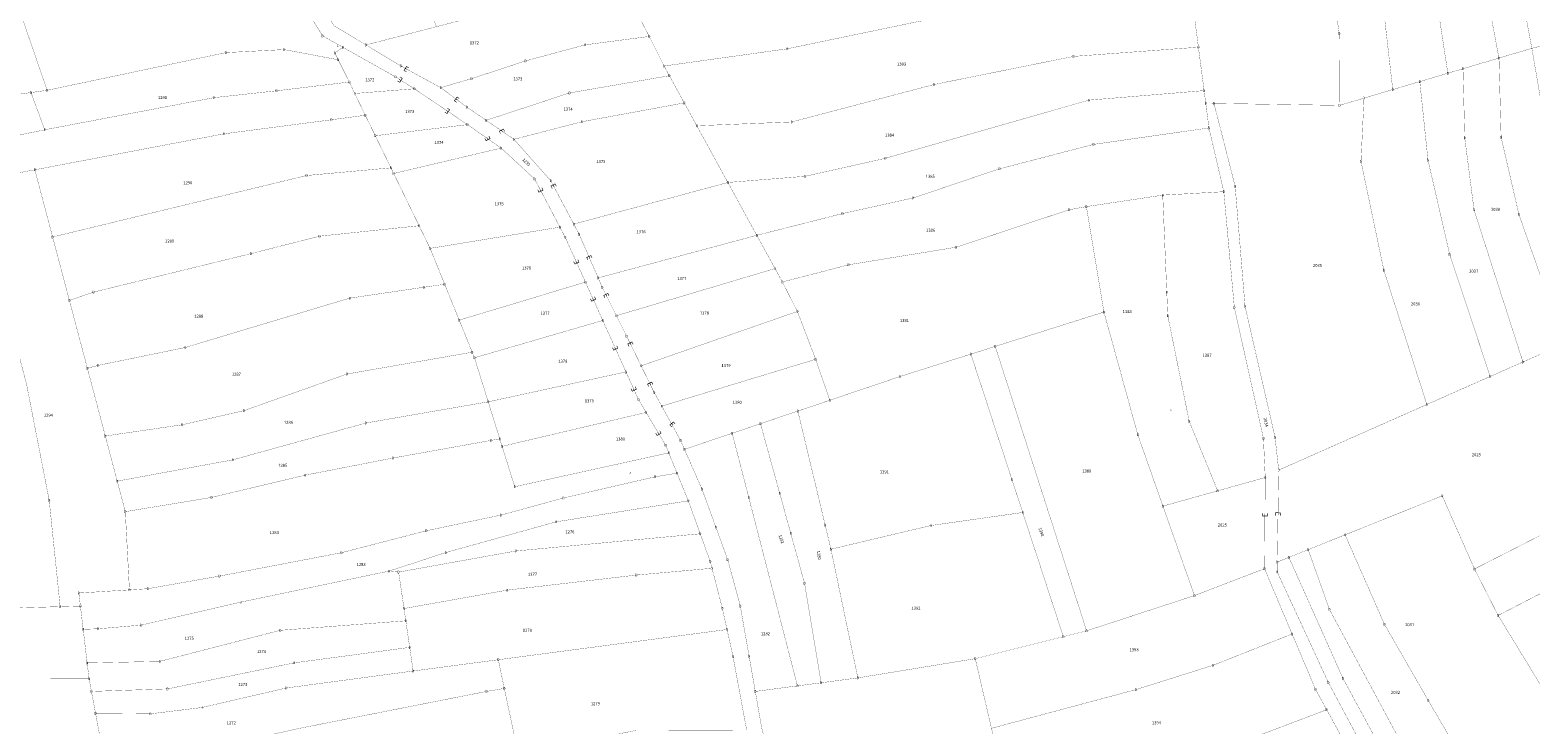
# Model space of a CAD drawing. Units: metres. Extents: x 30 to 655750, y 10 to 5519852.
# Drawn here: x 653729 to 654162, y 5517820 to 5518021 of the extents above; entities that cross this region are included whole.
import ezdxf
from ezdxf.enums import TextEntityAlignment as Align

# ---------------------------------------------------------------- set-up
doc = ezdxf.new("R2010")
doc.units = ezdxf.units.M
doc.header["$MEASUREMENT"] = 0
doc.layers.add('ALKIS-Aufnahmepunkt', color=251, linetype='Continuous')
doc.layers.add('ALKIS-Flurstück', color=251, linetype='Continuous')
doc.styles.add('Arial Narrow01', font='ARIALN.TTF', dxfattribs={"height": 0.868715})
doc.styles.add('G!NIUS ALKIS Symbolik 100', font='G!NIUS-ALKIS-Symbolik-1.ttf', dxfattribs={"height": 1.499306})
doc.styles.add('G!NIUS ALKIS Symbolik 1100', font='G!NIUS-ALKIS-Symbolik-11.ttf', dxfattribs={"height": 0.75})

msp = doc.modelspace()

# ---------------------------------------------------------------- linework, layer by layer
at = {"layer": 'ALKIS-Flurstück', "linetype": 'Continuous', "const_width": 0.0635}
for points in [[(653777.18, 5518125.76), (653791.49, 5518125.54), (653815.02, 5518125.19), (653822.16, 5518087.54), (653846.44, 5518021.46), (653826.1, 5518016.19), (653816.84, 5518021.75), (653802.84, 5518044.43), (653792.28, 5518069.06), (653783.4, 5518087.01), (653776.99, 5518104.86), (653776.93, 5518119.39)], [(654052.47, 5518092.08), (654083.33, 5518087), (654097.12, 5518086.31), (654107.23, 5518019.55), (654107.34, 5517998.74), (654071.04, 5517999.3), (654068.67, 5517999.33), (654068.19, 5518003), (654066.55, 5518015.54), (654064.65, 5518030.03), (654061.81, 5518044.48), (654058.6, 5518060.83), (654055.79, 5518075.11), (654052.97, 5518089.43)], [(654141.57, 5518089.35), (654143.27, 5518065.75), (654153.37, 5518012.4), (654142.97, 5518009.32), (654138.6, 5518008.02), (654126.38, 5518088.31)], [(654151.94, 5518090.05), (654153.72, 5518064.5), (654162.86, 5518015.22), (654153.37, 5518012.4), (654143.27, 5518065.75), (654141.57, 5518089.35)], [(654164.99, 5518090.95), (654167, 5518066.89), (654176.56, 5518018.57), (654162.86, 5518015.22), (654153.72, 5518064.5), (654151.94, 5518090.05)], [(654111.02, 5518087.25), (654119.64, 5518029.89), (654122.69, 5518003.3), (654114.39, 5518000.83), (654107.34, 5517998.74), (654107.23, 5518019.55), (654097.12, 5518086.31)], [(654126.38, 5518088.31), (654138.6, 5518008.02), (654130.5, 5518005.61), (654122.69, 5518003.3), (654119.64, 5518029.89), (654111.02, 5518087.25)], [(653721.76, 5518038.59), (653745.86, 5518044.59), (653769.92, 5518048.22), (653793.29, 5518048.75), (653795.9, 5518048.73), (653798.38, 5518043.11), (653813.58, 5518018.8), (653819.42, 5518015.52), (653817.08, 5518013.88), (653818.06, 5518011.91), (653802.44, 5518014.85), (653785.65, 5518013.98), (653733.98, 5518003.09)], [(654061.81, 5518044.48), (654064.65, 5518030.03), (654020.81, 5518028.82), (653985.76, 5518022.98), (653947.75, 5518015.07), (653912.2, 5518010.1), (653907.92, 5518018.65), (653901.05, 5518031.89), (653913.52, 5518033.55), (653927.56, 5518035.44), (653952.21, 5518038.74), (653987.11, 5518041.88), (654008.3, 5518043.73)], [(653721.76, 5518038.59), (653733.98, 5518003.09), (653729.32, 5518002.44), (653650.98, 5517991.55), (653649.49, 5518016.5), (653649.05, 5518023.9), (653697.72, 5518032.62)], [(653901.05, 5518031.89), (653907.92, 5518018.65), (653889.42, 5518016.22), (653872.16, 5518011.58), (653856.59, 5518006.46), (653847.68, 5518003.85), (653836.17, 5518010.14), (653826.1, 5518016.19), (653846.44, 5518021.46), (653850.02, 5518022.38), (653858.83, 5518024.67), (653871.72, 5518028), (653881.43, 5518029.29), (653898.72, 5518031.59)], [(654064.65, 5518030.03), (654066.55, 5518015.54), (654030.49, 5518012.88), (653990.14, 5518004.75), (653949.07, 5517993.95), (653921.65, 5517992.85), (653918.03, 5517999.44), (653913.72, 5518007.3), (653912.2, 5518010.1), (653947.75, 5518015.07), (653985.76, 5518022.98), (654020.81, 5518028.82)], [(653907.92, 5518018.65), (653912.2, 5518010.1), (653913.72, 5518007.3), (653884.9, 5518002.33), (653860.82, 5517994.42), (653855.23, 5517998.24), (653847.68, 5518003.85), (653856.59, 5518006.46), (653872.16, 5518011.58), (653889.42, 5518016.22)], [(654066.55, 5518015.54), (654068.19, 5518003), (654034.87, 5518000.24), (653976.14, 5517983.45), (653952.95, 5517978.25), (653930.62, 5517976.47), (653921.65, 5517992.85), (653949.07, 5517993.95), (653990.14, 5518004.75), (654030.49, 5518012.88)], [(653802.44, 5518014.85), (653818.06, 5518011.91), (653821.3, 5518005.48), (653800.28, 5518002.95), (653782.2, 5518000.97), (653733.29, 5517991.69), (653729.32, 5518002.44), (653733.98, 5518003.09), (653785.65, 5518013.98)], [(653819.42, 5518015.52), (653834.61, 5518006.97), (653840.09, 5518003.53), (653822.83, 5518002.17), (653821.3, 5518005.48), (653818.06, 5518011.91), (653817.08, 5518013.88)], [(654153.37, 5518012.4), (654153.99, 5517989.52), (654159.13, 5517967.22), (654172.25, 5517929.92), (654160.29, 5517924.62), (654146.17, 5517968.56), (654143.49, 5517989.29), (654142.97, 5518009.32)], [(654162.86, 5518015.22), (654165.55, 5517999.64), (654167.71, 5517987.07), (654177.74, 5517954.46), (654184.61, 5517936.97), (654185.13, 5517935.63), (654172.25, 5517929.92), (654159.13, 5517967.22), (654153.99, 5517989.52), (654153.37, 5518012.4)], [(653913.72, 5518007.3), (653918.03, 5517999.44), (653888.5, 5517994.02), (653868.84, 5517988.93), (653860.82, 5517994.42), (653884.9, 5518002.33)], [(654142.97, 5518009.32), (654143.49, 5517989.29), (654146.17, 5517968.56), (654160.29, 5517924.62), (654150.84, 5517920.44), (654139.12, 5517955.73), (654132.86, 5517982.96), (654130.5, 5518005.61), (654138.6, 5518008.02)], [(653821.3, 5518005.48), (653822.83, 5518002.17), (653825.9, 5517995.88), (653816.1, 5517994.58), (653785.01, 5517990.51), (653730.43, 5517980.13), (653712.75, 5517976.78), (653699.15, 5517974.19), (653688.15, 5517972.1), (653672.62, 5517970.24), (653652.45, 5517967.81), (653651.8, 5517977.67), (653688.06, 5517982.28), (653733.29, 5517991.69), (653782.2, 5518000.97), (653800.28, 5518002.95)], [(653840.09, 5518003.53), (653855.43, 5517993.17), (653828.78, 5517989.97), (653825.9, 5517995.88), (653822.83, 5518002.17)], [(654068.19, 5518003), (654068.67, 5517999.33), (654069.6, 5517992.22), (654036.28, 5517987.47), (654009.14, 5517980.42), (653984.13, 5517971.99), (653963.76, 5517967.49), (653938.98, 5517961.2), (653930.62, 5517976.47), (653952.95, 5517978.25), (653976.14, 5517983.45), (654034.87, 5518000.24)], [(654130.5, 5518005.61), (654132.86, 5517982.96), (654139.12, 5517955.73), (654150.84, 5517920.44), (654132.54, 5517912.34), (654120.12, 5517951.09), (654113.51, 5517982.56), (654114.39, 5518000.83), (654122.69, 5518003.3)], [(653729.32, 5518002.44), (653733.29, 5517991.69), (653688.06, 5517982.28), (653651.8, 5517977.67), (653650.98, 5517991.55)], [(653918.03, 5517999.44), (653921.65, 5517992.85), (653930.62, 5517976.47), (653886.12, 5517964.44), (653879.46, 5517976.96), (653868.84, 5517988.93), (653888.5, 5517994.02)], [(654114.39, 5518000.83), (654113.51, 5517982.56), (654120.12, 5517951.09), (654132.54, 5517912.34), (654089.74, 5517893.39), (654088.69, 5517902.87), (654080.02, 5517940.66), (654077.16, 5517975.38), (654071.04, 5517999.3), (654107.34, 5517998.74)], [(653825.9, 5517995.88), (653828.78, 5517989.97), (653833.3, 5517980.69), (653808.95, 5517978.48), (653735.57, 5517960.72), (653730.43, 5517980.13), (653785.01, 5517990.51), (653816.1, 5517994.58)], [(653855.43, 5517993.17), (653865.14, 5517986.4), (653834.09, 5517979.06), (653833.3, 5517980.69), (653828.78, 5517989.97)], [(654069.6, 5517992.22), (654073.88, 5517973.8), (654056.25, 5517972.81), (654034.18, 5517969.5), (654029.2, 5517968.58), (653996.57, 5517957.77), (653965.51, 5517952.69), (653946.38, 5517947.72), (653944.25, 5517951.6), (653938.98, 5517961.2), (653963.76, 5517967.49), (653984.13, 5517971.99), (654009.14, 5517980.42), (654036.28, 5517987.47)], [(653865.14, 5517986.4), (653874.79, 5517977.5), (653882.1, 5517963.57), (653844.62, 5517957.43), (653841.44, 5517963.97), (653834.09, 5517979.06)], [(653712.75, 5517976.78), (653728.1, 5517917.92), (653734.59, 5517884.64), (653737.75, 5517853.95), (653723.36, 5517853.54), (653719.96, 5517879.54), (653713.66, 5517907.88), (653705.92, 5517934.88), (653699.15, 5517974.19)], [(653730.43, 5517980.13), (653735.57, 5517960.72), (653740.42, 5517942.4), (653745.61, 5517922.81), (653750.79, 5517903.24), (653754.24, 5517890.2), (653756.57, 5517881.39), (653757.76, 5517858.8), (653743.15, 5517857.88), (653743.6, 5517854.12), (653737.75, 5517853.95), (653734.59, 5517884.64), (653728.1, 5517917.92), (653712.75, 5517976.78)], [(653833.3, 5517980.69), (653834.09, 5517979.06), (653841.44, 5517963.97), (653812.68, 5517960.95), (653792.87, 5517955.92), (653747.42, 5517944.8), (653740.42, 5517942.4), (653735.57, 5517960.72), (653808.95, 5517978.48)], [(653930.62, 5517976.47), (653938.98, 5517961.2), (653893.16, 5517948.9), (653887.67, 5517961.52), (653886.12, 5517964.44)], [(654056.25, 5517972.81), (654057.41, 5517944.78), (654057.7, 5517937.96), (654063.89, 5517907.48), (654072.11, 5517887.41), (654056.3, 5517882.99), (654049.04, 5517903.59), (654039.26, 5517939.04), (654034.18, 5517969.5)], [(654073.88, 5517973.8), (654076.93, 5517940.34), (654085.34, 5517902.54), (654085.85, 5517891.25), (654072.11, 5517887.41), (654063.89, 5517907.48), (654057.7, 5517937.96), (654057.41, 5517944.78), (654056.25, 5517972.81)], [(654034.18, 5517969.5), (654039.26, 5517939.04), (654007.85, 5517929.12), (654000.83, 5517926.89), (653980.33, 5517920.42), (653960.07, 5517913.56), (653955.99, 5517925.4), (653950.7, 5517939.22), (653946.38, 5517947.72), (653965.51, 5517952.69), (653996.57, 5517957.77), (654029.2, 5517968.58)], [(653841.44, 5517963.97), (653844.62, 5517957.43), (653848.82, 5517947.07), (653842.86, 5517946.21), (653821.44, 5517943.06), (653773.87, 5517928.8), (653748.65, 5517923.62), (653745.61, 5517922.81), (653740.42, 5517942.4), (653747.42, 5517944.8), (653792.87, 5517955.92), (653812.68, 5517960.95)], [(653882.1, 5517963.57), (653883.63, 5517960.67), (653889.49, 5517947.68), (653853.02, 5517936.72), (653848.82, 5517947.07), (653844.62, 5517957.43)], [(653938.98, 5517961.2), (653944.25, 5517951.6), (653898.44, 5517937.98), (653894.34, 5517946.16), (653893.16, 5517948.9)], [(653944.25, 5517951.6), (653946.38, 5517947.72), (653950.7, 5517939.22), (653905.58, 5517923.5), (653901.38, 5517932.09), (653898.44, 5517937.98)], [(653848.82, 5517947.07), (653853.02, 5517936.72), (653856.78, 5517927.44), (653820.65, 5517921.15), (653790.86, 5517910.57), (653772.97, 5517906.48), (653750.79, 5517903.24), (653745.61, 5517922.81), (653748.65, 5517923.62), (653773.87, 5517928.8), (653821.44, 5517943.06), (653842.86, 5517946.21)], [(653889.49, 5517947.68), (653894.49, 5517936.61), (653857.43, 5517925.84), (653856.78, 5517927.44), (653853.02, 5517936.72)], [(653950.7, 5517939.22), (653955.99, 5517925.4), (653911.53, 5517911.86), (653909.35, 5517915.8), (653905.58, 5517923.5)], [(654039.26, 5517939.04), (654049.04, 5517903.59), (654056.3, 5517882.99), (654065.41, 5517857.15), (654034.25, 5517846.96), (654007.85, 5517929.12)], [(653894.49, 5517936.61), (653901.2, 5517921.75), (653861.4, 5517913.11), (653857.43, 5517925.84)], [(654185.13, 5517935.63), (654195.34, 5517920.86), (654211.17, 5517897.92), (654146.3, 5517864.83), (654136.97, 5517885.95), (654108.91, 5517874.69), (654098.26, 5517870.42), (654092.69, 5517868.19), (654089.33, 5517866.84), (654089.74, 5517893.39), (654132.54, 5517912.34), (654150.84, 5517920.44), (654160.29, 5517924.62), (654172.25, 5517929.92)], [(654007.85, 5517929.12), (654034.25, 5517846.96), (654027.53, 5517845.28), (654015.8, 5517881.15), (654012.68, 5517890.66), (654000.83, 5517926.89)], [(653856.78, 5517927.44), (653857.43, 5517925.84), (653861.4, 5517913.11), (653826.06, 5517906.99), (653787.61, 5517896.35), (653754.24, 5517890.2), (653750.79, 5517903.24), (653772.97, 5517906.48), (653790.86, 5517910.57), (653820.65, 5517921.15)], [(653955.99, 5517925.4), (653960.07, 5517913.56), (653950.84, 5517910.44), (653940.04, 5517906.8), (653931.87, 5517904.03), (653918.1, 5517899.38), (653916.94, 5517902.02), (653911.53, 5517911.86)], [(654000.83, 5517926.89), (654012.68, 5517890.66), (654015.8, 5517881.15), (653989.31, 5517877.39), (653960.4, 5517870.54), (653958.72, 5517877.55), (653950.84, 5517910.44), (653960.07, 5517913.56), (653980.33, 5517920.42)], [(653901.2, 5517921.75), (653904.79, 5517913.79), (653907.02, 5517910.05), (653865.42, 5517900.25), (653864.74, 5517902.41), (653861.4, 5517913.11)], [(653861.4, 5517913.11), (653864.74, 5517902.41), (653862.18, 5517901.96), (653833.95, 5517896.89), (653808.52, 5517891.93), (653781.46, 5517885.49), (653756.57, 5517881.39), (653754.24, 5517890.2), (653787.61, 5517896.35), (653826.06, 5517906.99)], [(653907.02, 5517910.05), (653912.64, 5517900.59), (653913.54, 5517898.37), (653869.05, 5517888.58), (653865.42, 5517900.25)], [(653950.84, 5517910.44), (653958.72, 5517877.55), (653960.4, 5517870.54), (653968.17, 5517833.37), (653957.56, 5517831.96), (653952.78, 5517860.68), (653948.79, 5517875.14), (653945.6, 5517886.7), (653940.04, 5517906.8)], [(653931.87, 5517904.03), (653936.66, 5517885.51), (653950.72, 5517831.07), (653938.55, 5517829.46), (653936.76, 5517839.61), (653934.21, 5517854.14), (653930.57, 5517867.51), (653927.16, 5517876.91), (653923.14, 5517887.91), (653918.1, 5517899.38)], [(653940.04, 5517906.8), (653945.6, 5517886.7), (653948.79, 5517875.14), (653952.78, 5517860.68), (653957.56, 5517831.96), (653950.72, 5517831.07), (653936.66, 5517885.51), (653931.87, 5517904.03)], [(653864.74, 5517902.41), (653865.42, 5517900.25), (653869.05, 5517888.58), (653913.54, 5517898.37), (653915.93, 5517892.51), (653909.62, 5517891.46), (653883.12, 5517885.34), (653865.02, 5517880.39), (653843.52, 5517875.87), (653819, 5517869.53), (653783.78, 5517862.78), (653763.1, 5517859.13), (653757.76, 5517858.8), (653756.57, 5517881.39), (653781.46, 5517885.49), (653808.52, 5517891.93), (653833.95, 5517896.89), (653862.18, 5517901.96)], [(654211.17, 5517897.92), (654221.02, 5517886.52), (654153.13, 5517851.41), (654146.3, 5517864.83)], [(653915.93, 5517892.51), (653919.2, 5517884.52), (653881, 5517878.45), (653849.12, 5517869.57), (653832.67, 5517864.2), (653789.9, 5517855.25), (653761.18, 5517848.62), (653748.7, 5517847.56), (653744.4, 5517847.4), (653743.6, 5517854.12), (653743.15, 5517857.88), (653757.76, 5517858.8), (653763.1, 5517859.13), (653783.78, 5517862.78), (653819, 5517869.53), (653843.52, 5517875.87), (653865.02, 5517880.39), (653883.12, 5517885.34), (653909.62, 5517891.46)], [(654085.85, 5517891.25), (654085.64, 5517864.92), (654065.41, 5517857.15), (654056.3, 5517882.99), (654072.11, 5517887.41)], [(654108.91, 5517874.69), (654136.97, 5517885.95), (654146.3, 5517864.83), (654153.13, 5517851.41), (654168.02, 5517826.99), (654172.72, 5517816.13), (654176.79, 5517806.74), (654181.65, 5517795.48), (654189.74, 5517776.78), (654184.75, 5517771.92), (654172.74, 5517760.42), (654164.65, 5517751.82), (654159.82, 5517772.77), (654154.7, 5517785.1), (654145.3, 5517805.73), (654132.94, 5517826.85), (654120.28, 5517848.87)], [(654221.02, 5517886.52), (654237.3, 5517867.7), (654205.27, 5517847.05), (654186.27, 5517836.15), (654168.02, 5517826.99), (654153.13, 5517851.41)], [(653919.2, 5517884.52), (653922.64, 5517875), (653869.44, 5517870.03), (653835.52, 5517863.94), (653832.67, 5517864.2), (653849.12, 5517869.57), (653881, 5517878.45)], [(654015.8, 5517881.15), (654027.53, 5517845.28), (654002.09, 5517838.92), (653968.17, 5517833.37), (653960.4, 5517870.54), (653989.31, 5517877.39)], [(653922.64, 5517875), (653925.53, 5517867.03), (653926.05, 5517865.03), (653904.19, 5517863.07), (653866.89, 5517858.72), (653837.07, 5517853.41), (653835.52, 5517863.94), (653869.44, 5517870.03)], [(654108.91, 5517874.69), (654120.28, 5517848.87), (654132.94, 5517826.85), (654145.3, 5517805.73), (654154.7, 5517785.1), (654159.82, 5517772.77), (654164.65, 5517751.82), (654158.38, 5517745.16), (654142.35, 5517784.85), (654127.82, 5517809.58), (654104.38, 5517853.19), (654098.26, 5517870.42)], [(654098.26, 5517870.42), (654104.38, 5517853.19), (654127.82, 5517809.58), (654142.35, 5517784.85), (654158.38, 5517745.16), (654154.06, 5517740.57), (654146.42, 5517762.82), (654108.29, 5517833.26), (654092.69, 5517868.19)], [(653832.67, 5517864.2), (653835.52, 5517863.94), (653837.07, 5517853.41), (653837.59, 5517849.86), (653801.34, 5517847.12), (653766.52, 5517838.14), (653745.55, 5517837.69), (653744.4, 5517847.4), (653748.7, 5517847.56), (653761.18, 5517848.62), (653789.9, 5517855.25)], [(653926.05, 5517865.03), (653929.02, 5517853.51), (653930.39, 5517847.35), (653864.3, 5517838.62), (653839.73, 5517835.36), (653838.72, 5517842.19), (653837.59, 5517849.86), (653837.07, 5517853.41), (653866.89, 5517858.72), (653904.19, 5517863.07)], [(654085.64, 5517864.92), (654093.61, 5517846.05), (654070.8, 5517837.02), (654048.49, 5517829.99), (654006.77, 5517818.81), (654002.09, 5517838.92), (654027.53, 5517845.28), (654034.25, 5517846.96), (654065.41, 5517857.15)], [(654092.69, 5517868.19), (654108.29, 5517833.26), (654146.42, 5517762.82), (654154.06, 5517740.57), (654150.25, 5517736.52), (654141.71, 5517761.56), (654104.07, 5517832.07), (654089.29, 5517864.01), (654089.33, 5517866.84)], [(653743.6, 5517854.12), (653744.4, 5517847.4), (653745.55, 5517837.69), (653746.11, 5517833.1), (653708.65, 5517833.21), (653671.14, 5517832.43), (653670.88, 5517836.19), (653669.83, 5517851.99), (653682.34, 5517852.35), (653707.9, 5517853.09), (653723.36, 5517853.54), (653737.75, 5517853.95)], [(653837.59, 5517849.86), (653838.72, 5517842.19), (653805.37, 5517837.72), (653768.81, 5517830.2), (653746.78, 5517829.47), (653746.11, 5517833.1), (653745.55, 5517837.69), (653766.52, 5517838.14), (653801.34, 5517847.12)], [(653930.39, 5517847.35), (653932.11, 5517839.56), (653936.06, 5517818.32), (653904.07, 5517818.21), (653870.1, 5517811.23), (653866.05, 5517830.34), (653864.3, 5517838.62)], [(654093.61, 5517846.05), (654100.39, 5517830.04), (654103.6, 5517824.18), (654059.44, 5517807.45), (654012.44, 5517794.52), (654011.49, 5517798.6), (654008.72, 5517810.49), (654006.77, 5517818.81), (654048.49, 5517829.99), (654070.8, 5517837.02)], [(653838.72, 5517842.19), (653839.73, 5517835.36), (653803.07, 5517830.46), (653778.73, 5517824.82), (653763.81, 5517822.99), (653747.98, 5517823.12), (653746.78, 5517829.47), (653768.81, 5517830.2), (653805.37, 5517837.72)], [(653864.3, 5517838.62), (653866.05, 5517830.34), (653860.93, 5517829.47), (653806.84, 5517818.79), (653781.31, 5517813.12), (653754.82, 5517810.79), (653750.37, 5517810.48), (653749.67, 5517814.16), (653747.98, 5517823.12), (653763.81, 5517822.99), (653778.73, 5517824.82), (653803.07, 5517830.46), (653839.73, 5517835.36)], [(654002.09, 5517838.92), (654006.77, 5517818.81), (654008.72, 5517810.49), (653974.24, 5517804.19), (653945.07, 5517800.68), (653940.4, 5517818.91), (653938.55, 5517829.46), (653950.72, 5517831.07), (653957.56, 5517831.96), (653968.17, 5517833.37)], [(653671.14, 5517832.43), (653708.65, 5517833.21), (653746.11, 5517833.1), (653746.78, 5517829.47), (653747.98, 5517823.12), (653749.67, 5517814.16), (653745.25, 5517814.07), (653709.61, 5517813.71), (653672.34, 5517814.51), (653671.94, 5517820.38), (653671.42, 5517828.29)], [(653866.05, 5517830.34), (653870.1, 5517811.23), (653847.64, 5517809.4), (653845.06, 5517809.2), (653819.92, 5517804.25), (653793.46, 5517797), (653760.43, 5517792.02), (653753.96, 5517791.34), (653750.37, 5517810.48), (653754.82, 5517810.79), (653781.31, 5517813.12), (653806.84, 5517818.79), (653860.93, 5517829.47)], [(654103.6, 5517824.18), (654114.39, 5517804.57), (654087.99, 5517794.72), (654051.09, 5517778.94), (654017.64, 5517771.25), (654014.29, 5517786.6), (654012.44, 5517794.52), (654059.44, 5517807.45)]]:
    msp.add_lwpolyline(points, close=True, dxfattribs=at)
msp.add_lwpolyline([(654114.39, 5517804.57), (654103.6, 5517824.18), (654100.39, 5517830.04), (654093.61, 5517846.05), (654085.64, 5517864.92), (654085.85, 5517891.25), (654085.34, 5517902.54), (654076.93, 5517940.34), (654073.88, 5517973.8), (654069.6, 5517992.22), (654068.67, 5517999.33), (654071.04, 5517999.3), (654077.16, 5517975.38), (654080.02, 5517940.66), (654088.69, 5517902.87), (654089.74, 5517893.39), (654089.33, 5517866.84), (654089.29, 5517864.01), (654104.07, 5517832.07), (654141.71, 5517761.56)], dxfattribs=at)

# ---------------------------------------------------------------- texts
at = {"layer": 'ALKIS-Aufnahmepunkt', "style": 'G!NIUS ALKIS Symbolik 1100'}
for s, height, p in [('D', 0.75, (654107.23, 5518019.55)), ('D', 0.75, (653813.58, 5518018.8)), ('A', 0.5, (653817.94, 5518015.82)), ('D', 0.75, (653819.42, 5518015.52)), ('D', 0.75, (653826.1, 5518016.19)), ('D', 0.75, (653889.42, 5518016.22)), ('D', 0.75, (653907.92, 5518018.65)), ('D', 0.75, (654066.55, 5518015.54)), ('D', 0.75, (653785.65, 5518013.98)), ('D', 0.75, (653802.44, 5518014.85)), ('D', 0.75, (653817.08, 5518013.88)), ('D', 0.75, (653818.06, 5518011.91)), ('D', 0.75, (653872.16, 5518011.58)), ('D', 0.75, (653947.75, 5518015.07)), ('D', 0.75, (654030.49, 5518012.88)), ('D', 0.75, (654153.37, 5518012.4)), ('D', 0.75, (653834.61, 5518006.97)), ('D', 0.75, (653836.17, 5518010.14)), ('D', 0.75, (653912.2, 5518010.1)), ('D', 0.75, (653913.72, 5518007.3)), ('D', 0.75, (654138.6, 5518008.02)), ('D', 0.75, (654142.97, 5518009.32)), ('D', 0.75, (653729.32, 5518002.44)), ('D', 0.75, (653733.98, 5518003.09)), ('D', 0.75, (653800.28, 5518002.95)), ('D', 0.75, (653821.3, 5518005.48)), ('D', 0.75, (653840.09, 5518003.53)), ('D', 0.75, (653847.68, 5518003.85)), ('D', 0.75, (653856.59, 5518006.46)), ('D', 0.75, (653884.9, 5518002.33)), ('D', 0.75, (653990.14, 5518004.75)), ('D', 0.75, (654068.19, 5518003)), ('D', 0.75, (654122.69, 5518003.3)), ('D', 0.75, (654130.5, 5518005.61)), ('D', 0.75, (653782.2, 5518000.97)), ('D', 0.75, (653822.83, 5518002.17)), ('D', 0.75, (653855.23, 5517998.24)), ('D', 0.75, (653918.03, 5517999.44)), ('D', 0.75, (654034.87, 5518000.24)), ('D', 0.75, (654068.67, 5517999.33)), ('D', 0.75, (654071.04, 5517999.3)), ('D', 0.75, (654107.34, 5517998.74)), ('D', 0.75, (654114.39, 5518000.83)), ('D', 0.75, (653816.1, 5517994.58)), ('D', 0.75, (653825.9, 5517995.88)), ('D', 0.75, (653860.82, 5517994.42)), ('D', 0.75, (653888.5, 5517994.02)), ('D', 0.75, (653949.07, 5517993.95)), ('D', 0.75, (653733.29, 5517991.69)), ('D', 0.75, (653785.01, 5517990.51)), ('D', 0.75, (653828.78, 5517989.97)), ('D', 0.75, (653855.43, 5517993.17)), ('D', 0.75, (653921.65, 5517992.85)), ('D', 0.75, (654069.6, 5517992.22)), ('D', 0.75, (654143.49, 5517989.29)), ('D', 0.75, (654153.99, 5517989.52)), ('D', 0.75, (653865.14, 5517986.4)), ('D', 0.75, (653868.84, 5517988.93)), ('D', 0.75, (654036.28, 5517987.47)), ('D', 0.75, (653833.3, 5517980.69)), ('D', 0.75, (653976.14, 5517983.45)), ('D', 0.75, (654113.51, 5517982.56)), ('D', 0.75, (654132.86, 5517982.96)), ('D', 0.75, (653730.43, 5517980.13)), ('D', 0.75, (653808.95, 5517978.48)), ('D', 0.75, (653834.09, 5517979.06)), ('D', 0.75, (653874.79, 5517977.5)), ('D', 0.75, (653879.46, 5517976.96)), ('D', 0.75, (653930.62, 5517976.47)), ('D', 0.75, (653952.95, 5517978.25)), ('D', 0.75, (654009.14, 5517980.42)), ('D', 0.75, (653984.13, 5517971.99)), ('D', 0.75, (654056.25, 5517972.81)), ('D', 0.75, (654073.88, 5517973.8)), ('D', 0.75, (654077.16, 5517975.38)), ('D', 0.75, (654029.2, 5517968.58)), ('D', 0.75, (654034.18, 5517969.5)), ('D', 0.75, (654146.17, 5517968.56)), ('D', 0.75, (653841.44, 5517963.97)), ('D', 0.75, (653882.1, 5517963.57)), ('D', 0.75, (653886.12, 5517964.44)), ('D', 0.75, (653963.76, 5517967.49)), ('D', 0.75, (654159.13, 5517967.22)), ('D', 0.75, (653735.57, 5517960.72)), ('D', 0.75, (653812.68, 5517960.95)), ('D', 0.75, (653883.63, 5517960.67)), ('D', 0.75, (653887.67, 5517961.52)), ('D', 0.75, (653938.98, 5517961.2)), ('D', 0.75, (653792.87, 5517955.92)), ('D', 0.75, (653844.62, 5517957.43)), ('D', 0.75, (653996.57, 5517957.77)), ('D', 0.75, (654139.12, 5517955.73)), ('D', 0.75, (653944.25, 5517951.6)), ('D', 0.75, (653965.51, 5517952.69)), ('D', 0.75, (654120.12, 5517951.09)), ('D', 0.75, (653842.86, 5517946.21)), ('D', 0.75, (653848.82, 5517947.07)), ('D', 0.75, (653889.49, 5517947.68)), ('D', 0.75, (653893.16, 5517948.9)), ('D', 0.75, (653894.34, 5517946.16)), ('D', 0.75, (653946.38, 5517947.72)), ('D', 0.75, (653740.42, 5517942.4)), ('D', 0.75, (653747.42, 5517944.8)), ('D', 0.75, (653821.44, 5517943.06)), ('D', 0.75, (654057.41, 5517944.78)), ('D', 0.75, (653898.44, 5517937.98)), ('D', 0.75, (653950.7, 5517939.22)), ('D', 0.75, (654039.26, 5517939.04)), ('D', 0.75, (654057.7, 5517937.96)), ('D', 0.75, (654076.93, 5517940.34)), ('D', 0.75, (654080.02, 5517940.66)), ('D', 0.75, (653853.02, 5517936.72)), ('D', 0.75, (653894.49, 5517936.61)), ('D', 0.75, (653773.87, 5517928.8)), ('D', 0.75, (653901.38, 5517932.09)), ('D', 0.75, (654007.85, 5517929.12)), ('D', 0.75, (653856.78, 5517927.44)), ('D', 0.75, (653857.43, 5517925.84)), ('D', 0.75, (653955.99, 5517925.4)), ('D', 0.75, (654000.83, 5517926.89)), ('D', 0.75, (654160.29, 5517924.62)), ('D', 0.75, (653745.61, 5517922.81)), ('D', 0.75, (653748.65, 5517923.62)), ('D', 0.75, (653820.65, 5517921.15)), ('D', 0.75, (653901.2, 5517921.75)), ('D', 0.75, (653905.58, 5517923.5)), ('D', 0.75, (653980.33, 5517920.42)), ('D', 0.75, (654150.84, 5517920.44)), ('D', 0.75, (653909.35, 5517915.8)), ('D', 0.75, (653861.4, 5517913.11)), ('D', 0.75, (653904.79, 5517913.79)), ('D', 0.75, (653911.53, 5517911.86)), ('D', 0.75, (653960.07, 5517913.56)), ('D', 0.75, (654132.54, 5517912.34)), ('D', 0.75, (653790.86, 5517910.57)), ('D', 0.75, (653826.06, 5517906.99)), ('D', 0.75, (653907.02, 5517910.05)), ('D', 0.75, (653950.84, 5517910.44)), ('A', 0.5, (654058.57, 5517910.72)), ('D', 0.75, (654063.89, 5517907.48)), ('D', 0.75, (653750.79, 5517903.24)), ('D', 0.75, (653772.97, 5517906.48)), ('D', 0.75, (653931.87, 5517904.03)), ('D', 0.75, (653940.04, 5517906.8)), ('D', 0.75, (654049.04, 5517903.59)), ('D', 0.75, (654085.34, 5517902.54)), ('D', 0.75, (654088.69, 5517902.87)), ('D', 0.75, (653862.18, 5517901.96)), ('D', 0.75, (653864.74, 5517902.41)), ('D', 0.75, (653865.42, 5517900.25)), ('D', 0.75, (653912.64, 5517900.59)), ('D', 0.75, (653913.54, 5517898.37)), ('D', 0.75, (653916.94, 5517902.02)), ('D', 0.75, (653918.1, 5517899.38)), ('D', 0.75, (653787.61, 5517896.35)), ('D', 0.75, (653833.95, 5517896.89)), ('D', 0.75, (653754.24, 5517890.2)), ('D', 0.75, (653808.52, 5517891.93)), ('A', 0.5, (653902.46, 5517892.52)), ('D', 0.75, (653909.62, 5517891.46)), ('D', 0.75, (653915.93, 5517892.51)), ('D', 0.75, (654012.68, 5517890.66)), ('D', 0.75, (654085.85, 5517891.25)), ('D', 0.75, (654089.74, 5517893.39)), ('D', 0.75, (653781.46, 5517885.49)), ('D', 0.75, (653869.05, 5517888.58)), ('D', 0.75, (653883.12, 5517885.34)), ('D', 0.75, (653923.14, 5517887.91)), ('D', 0.75, (653936.66, 5517885.51)), ('D', 0.75, (653945.6, 5517886.7)), ('D', 0.75, (654072.11, 5517887.41)), ('D', 0.75, (654136.97, 5517885.95)), ('D', 0.75, (653734.59, 5517884.64)), ('D', 0.75, (653756.57, 5517881.39)), ('D', 0.75, (653919.2, 5517884.52)), ('D', 0.75, (654015.8, 5517881.15)), ('D', 0.75, (654056.3, 5517882.99)), ('D', 0.75, (653865.02, 5517880.39)), ('D', 0.75, (653881, 5517878.45)), ('D', 0.75, (653927.16, 5517876.91)), ('D', 0.75, (653958.72, 5517877.55)), ('D', 0.75, (653989.31, 5517877.39)), ('D', 0.75, (653843.52, 5517875.87)), ('D', 0.75, (653922.64, 5517875)), ('D', 0.75, (653948.79, 5517875.14)), ('D', 0.75, (654108.91, 5517874.69)), ('D', 0.75, (653819, 5517869.53)), ('D', 0.75, (653849.12, 5517869.57)), ('D', 0.75, (653869.44, 5517870.03)), ('D', 0.75, (653960.4, 5517870.54)), ('D', 0.75, (654092.69, 5517868.19)), ('D', 0.75, (654098.26, 5517870.42)), ('D', 0.75, (653832.67, 5517864.2)), ('D', 0.75, (653835.52, 5517863.94)), ('D', 0.75, (653925.53, 5517867.03)), ('D', 0.75, (653926.05, 5517865.03)), ('D', 0.75, (653930.57, 5517867.51)), ('D', 0.75, (654085.64, 5517864.92)), ('D', 0.75, (654089.29, 5517864.01)), ('D', 0.75, (654089.33, 5517866.84)), ('D', 0.75, (654146.3, 5517864.83)), ('D', 0.75, (653783.78, 5517862.78)), ('D', 0.75, (653904.19, 5517863.07)), ('D', 0.75, (653952.78, 5517860.68)), ('D', 0.75, (653743.15, 5517857.88)), ('D', 0.75, (653757.76, 5517858.8)), ('D', 0.75, (653763.1, 5517859.13)), ('D', 0.75, (653789.9, 5517855.25)), ('D', 0.75, (653866.89, 5517858.72)), ('D', 0.75, (654065.41, 5517857.15)), ('D', 0.75, (653737.75, 5517853.95)), ('D', 0.75, (653743.6, 5517854.12)), ('D', 0.75, (653837.07, 5517853.41)), ('D', 0.75, (653929.02, 5517853.51)), ('D', 0.75, (653934.21, 5517854.14)), ('D', 0.75, (654104.38, 5517853.19)), ('D', 0.75, (654153.13, 5517851.41)), ('D', 0.75, (653744.4, 5517847.4)), ('D', 0.75, (653748.7, 5517847.56)), ('D', 0.75, (653761.18, 5517848.62)), ('D', 0.75, (653801.34, 5517847.12)), ('D', 0.75, (653837.59, 5517849.86)), ('D', 0.75, (653930.39, 5517847.35)), ('D', 0.75, (654034.25, 5517846.96)), ('D', 0.75, (654120.28, 5517848.87)), ('D', 0.75, (653838.72, 5517842.19)), ('D', 0.75, (654027.53, 5517845.28)), ('D', 0.75, (654093.61, 5517846.05)), ('D', 0.75, (653745.55, 5517837.69)), ('D', 0.75, (653766.52, 5517838.14)), ('D', 0.75, (653805.37, 5517837.72)), ('D', 0.75, (653864.3, 5517838.62)), ('D', 0.75, (653932.11, 5517839.56)), ('D', 0.75, (653936.76, 5517839.61)), ('D', 0.75, (654002.09, 5517838.92)), ('D', 0.75, (653839.73, 5517835.36)), ('D', 0.75, (653968.17, 5517833.37)), ('D', 0.75, (654070.8, 5517837.02)), ('D', 0.75, (654108.29, 5517833.26)), ('D', 0.75, (653746.11, 5517833.1)), ('D', 0.75, (653746.78, 5517829.47)), ('D', 0.75, (653768.81, 5517830.2)), ('D', 0.75, (653803.07, 5517830.46)), ('D', 0.75, (653860.93, 5517829.47)), ('D', 0.75, (653866.05, 5517830.34)), ('D', 0.75, (653938.55, 5517829.46)), ('D', 0.75, (653950.72, 5517831.07)), ('D', 0.75, (653957.56, 5517831.96)), ('D', 0.75, (654048.49, 5517829.99)), ('D', 0.75, (654100.39, 5517830.04)), ('D', 0.75, (654104.07, 5517832.07)), ('D', 0.75, (653778.73, 5517824.82)), ('D', 0.75, (654132.94, 5517826.85)), ('D', 0.75, (653747.98, 5517823.12)), ('D', 0.75, (653763.81, 5517822.99)), ('D', 0.75, (654103.6, 5517824.18))]:
    msp.add_text(s, height=height, dxfattribs=at).set_placement(p, align=Align.MIDDLE_CENTER)
at = {"layer": 'ALKIS-Flurstück', "style": 'G!NIUS ALKIS Symbolik 100'}
for rotation, p in [(147.8803, (653835.96, 5518006.12)), (-31.4659, (653837.72, 5518009.23)), (-36.5653, (653852.27, 5518000.43)), (145.9899, (653849.62, 5517997.09)), (119.9201, (653861.22, 5517989.13)), (-63.8954, (653865.34, 5517991.32)), (118.0291, (653876.51, 5517974.23)), (-61.6607, (653880.25, 5517975.47)), (-66.7602, (653890.59, 5517954.81)), (114.4771, (653886.89, 5517953.45)), (114.6491, (653891.73, 5517942.73)), (-63.1505, (653895.49, 5517943.86)), (114.1904, (653898.11, 5517928.58)), (-64.1245, (653902.47, 5517929.85)), (114.2475, (653903.46, 5517916.74)), (-63.9528, (653908.15, 5517918.24)), (-49.6858, (653914.58, 5517906.64)), (120.7798, (653910.61, 5517904)), (89.6104, (654085.76, 5517880.4)), (-90.8818, (654089.54, 5517880.75))]:
    msp.add_text('E', height=1.5, rotation=rotation, dxfattribs=at).set_placement(p, align=Align.MIDDLE_CENTER)
at = {"layer": 'ALKIS-Flurstück', "char_height": 0.869, "attachment_point": 5, "style": 'Arial Narrow01'}
for s, insert in [('1372 \\P ', (653857.39, 5518016.7)), ('1383 \\P ', (653980.81, 5518010.56)), ('1372 \\P ', (653827.19, 5518005.98)), ('1373 \\P ', (653869.95, 5518006.27)), ('1291 \\P ', (653767.31, 5518000.86)), ('1373 \\P ', (653838.72, 5517996.89)), ('1374 \\P ', (653884.47, 5517997.55)), ('1384 \\P ', (653977.34, 5517990.02)), ('1374 \\P ', (653847.17, 5517987.93)), ('1375 \\P ', (653893.94, 5517982.42)), ('1290 \\P ', (653774.62, 5517976.27)), ('1385 \\P ', (653989.09, 5517978.13)), ('1375 \\P ', (653864.55, 5517970.2)), ('2038 \\P ', (654152.36, 5517968.6)), ('1289 \\P ', (653769.39, 5517959.41)), ('1376 \\P ', (653905.54, 5517962.13)), ('1386 \\P ', (653989.17, 5517962.57)), ('1376 \\P ', (653872.48, 5517951.64)), ('2035 \\P ', (654100.94, 5517952.4)), ('2037 \\P ', (654146.08, 5517950.76)), ('1377 \\P ', (653917.3, 5517948.62)), ('1288 \\P ', (653777.78, 5517937.72)), ('1377 \\P ', (653877.81, 5517938.6)), ('1378 \\P ', (653923.85, 5517938.66)), ('1388 \\P ', (654045.97, 5517939.07)), ('2036 \\P ', (654129.23, 5517941.3)), ('1381 \\P ', (653981.62, 5517936.49)), ('1378 \\P ', (653882.95, 5517924.72)), ('1387 \\P ', (654069.04, 5517926.47)), ('1287 \\P ', (653788.65, 5517920.98)), ('1379 \\P ', (653930.09, 5517923.47)), ('1379 \\P ', (653890.61, 5517913.25)), ('1380 \\P ', (653933.33, 5517912.86)), ('1294 \\P ', (653734.34, 5517909.14)), ('1286 \\P ', (653803.7, 5517907.08)), ('1380 \\P ', (653899.61, 5517902.24)), ('1285 \\P ', (653802.04, 5517894.66)), ('2025 \\P ', (654146.84, 5517897.71)), ('1391 \\P ', (653975.85, 5517892.75)), ('1389 \\P ', (654034.3, 5517892.99)), ('2025 \\P ', (654073.47, 5517877.42)), ('1284 \\P ', (653799.6, 5517875.23)), ('1276 \\P ', (653884.99, 5517875.43)), ('1283 \\P ', (653824.68, 5517866.03)), ('1277 \\P ', (653874.2, 5517863.18)), ('1392 \\P ', (653984.95, 5517853.38)), ('1278 \\P ', (653872.7, 5517847.01)), ('1282 \\P ', (653941.49, 5517846.03)), ('2031 \\P ', (654127.55, 5517848.64)), ('1275 \\P ', (653775.05, 5517844.71)), ('1274 \\P ', (653795.9, 5517840.88)), ('1393 \\P ', (654047.96, 5517841.4)), ('1273 \\P ', (653790.5, 5517831.33)), ('2032 \\P ', (654123.48, 5517829.09)), ('1279 \\P ', (653892.35, 5517825.78)), ('1272 \\P ', (653787.18, 5517820.28)), ('1394 \\P ', (654054.44, 5517820.29))]:
    msp.add_mtext(s, dxfattribs=dict(at, insert=insert))
for s, insert, rotation in [('1230 \\P ', (653872.33, 5517982.25), 316.4445), ('2034 \\P ', (654085.94, 5517907.19), 281.3797), ('1281 \\P ', (653945.98, 5517873.42), 288.3699), ('1390 \\P ', (654021.05, 5517875.48), 289.1146), ('1280 \\P ', (653956.83, 5517868.8), 279.3172)]:
    msp.add_mtext(s, dxfattribs=dict(at, insert=insert, rotation=rotation))

doc.saveas('drawing.dxf')
